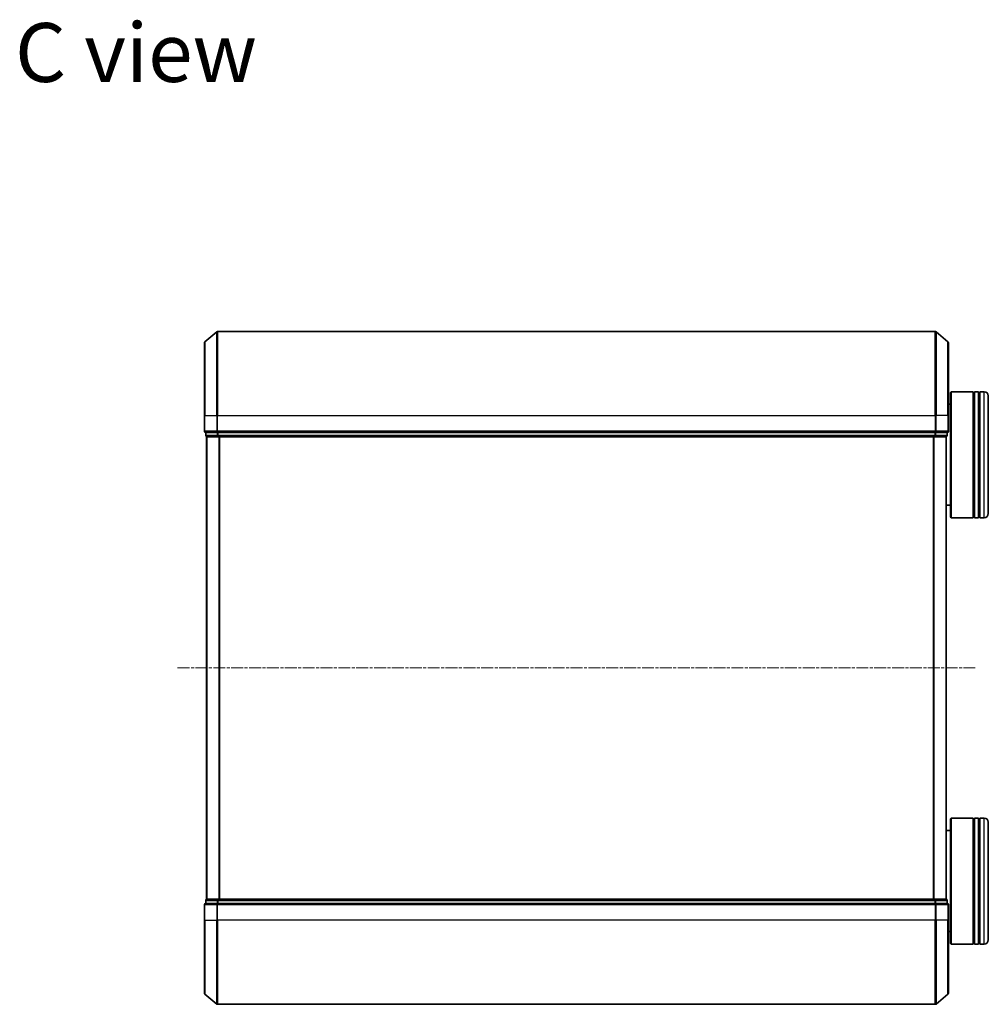
# Model space of a CAD drawing. Units: millimetres. Extents: x 7 to 5727, y 4 to 1128.
# Drawn here: x 1098 to 1329, y 616 to 850 of the extents above; entities that cross this region are included whole.
import ezdxf

# ---------------------------------------------------------------- set-up
doc = ezdxf.new("R2010")
doc.units = ezdxf.units.MM
doc.header["$LTSCALE"] = 0.5
doc.linetypes.add('CHAIN', pattern=[0.3543, 0.2362, -0.0295, 0.0591, -0.0295])
for name, color, linetype, lineweight in [('Centerline (ISO)', 131, 'Continuous', 18), ('Symbol (ISO)', 7, 'Continuous', 18), ('Visible (ISO)', 7, 'Continuous', 35), ('Visible Narrow (ISO)', 7, 'Continuous', 25)]:
    doc.layers.add(name, color=color, linetype=linetype, lineweight=lineweight)
doc.styles.add('Note Text (TK)', font='MS PGothic.ttf')

msp = doc.modelspace()

# ---------------------------------------------------------------- linework, layer by layer
at = {"layer": 'Centerline (ISO)', "linetype": 'CHAIN', "ltscale": 23.990969}
msp.add_line((1135.9377, 696.1728), (1325.7205, 696.1728), dxfattribs=at)
at = {"layer": 'Visible (ISO)'}
for p, q in [((1142.4371, 773.7628), (1145.2457, 776.1033)), ((1316.2205, 776.1728), (1145.4377, 776.1728)), ((1319.2212, 773.7628), (1316.4126, 776.1033)), ((1142.3291, 756.1728), (1142.3291, 773.5323)), ((1319.3291, 773.5323), (1319.3291, 756.1728)), ((1319.8291, 761.6728), (1320.0291, 761.8728)), ((1319.8291, 732.0728), (1319.8291, 761.6728)), ((1320.0291, 761.8728), (1320.0291, 731.8728)), ((1320.0291, 761.8728), (1325.2291, 761.8728)), ((1325.2291, 761.8728), (1325.2291, 731.8728)), ((1325.5291, 761.6728), (1325.2291, 761.6728)), ((1325.5291, 731.8728), (1325.5291, 761.8728)), ((1325.5291, 761.8728), (1326.5291, 761.8728)), ((1326.5291, 761.8728), (1326.5291, 731.8728)), ((1326.8291, 761.6728), (1326.5291, 761.6728)), ((1326.8291, 731.8728), (1326.8291, 761.8728)), ((1326.8291, 761.8728), (1327.8291, 761.8728)), ((1319.3291, 758.8728), (1319.8291, 758.8728)), ((1328.8291, 760.8728), (1328.8291, 732.8728)), ((1142.3291, 756.1728), (1142.3291, 752.4728)), ((1319.3291, 752.4728), (1319.3291, 756.1728)), ((1142.6291, 752.1728), (1142.6291, 751.4728)), ((1142.6291, 752.1728), (1142.7371, 752.1728)), ((1145.3543, 752.1728), (1142.7371, 752.1728)), ((1145.3543, 752.1728), (1145.4377, 752.1728)), ((1145.4377, 752.1728), (1145.5464, 752.1728)), ((1316.1119, 752.1728), (1145.5464, 752.1728)), ((1316.1119, 752.1728), (1316.2205, 752.1728)), ((1316.2205, 752.1728), (1316.304, 752.1728)), ((1318.9212, 752.1728), (1316.304, 752.1728)), ((1318.9212, 752.1728), (1319.0291, 752.1728)), ((1319.0291, 751.4728), (1319.0291, 752.1728)), ((1142.8291, 751.1728), (1142.9291, 751.1728)), ((1142.8291, 751.1728), (1142.8291, 641.1728)), ((1142.9291, 751.1728), (1145.5464, 751.1728)), ((1145.5464, 751.1728), (1316.1119, 751.1728)), ((1316.1119, 751.1728), (1318.7291, 751.1728)), ((1318.7291, 751.1728), (1318.8291, 751.1728)), ((1318.8291, 641.1728), (1318.8291, 751.1728)), ((1318.8291, 734.8728), (1319.8291, 734.8728)), ((1319.8291, 732.0728), (1320.0291, 731.8728)), ((1320.0291, 731.8728), (1325.2291, 731.8728)), ((1325.5291, 732.0728), (1325.2291, 732.0728)), ((1325.5291, 731.8728), (1326.5291, 731.8728)), ((1326.8291, 732.0728), (1326.5291, 732.0728)), ((1326.8291, 731.8728), (1327.8291, 731.8728)), ((1319.8291, 660.2728), (1320.0291, 660.4728)), ((1320.0291, 660.4728), (1320.0291, 630.4728)), ((1320.0291, 660.4728), (1325.2291, 660.4728)), ((1325.2291, 660.4728), (1325.2291, 630.4728)), ((1325.5291, 630.4728), (1325.5291, 660.4728)), ((1325.5291, 660.4728), (1326.5291, 660.4728)), ((1326.5291, 660.4728), (1326.5291, 630.4728)), ((1326.8291, 630.4728), (1326.8291, 660.4728)), ((1326.8291, 660.4728), (1327.8291, 660.4728)), ((1319.8291, 630.6728), (1319.8291, 660.2728)), ((1325.5291, 660.2728), (1325.2291, 660.2728)), ((1326.8291, 660.2728), (1326.5291, 660.2728)), ((1328.8291, 659.4728), (1328.8291, 631.4728)), ((1318.8291, 657.4728), (1319.8291, 657.4728)), ((1142.3291, 639.8728), (1142.3291, 636.1728)), ((1142.6291, 640.8728), (1142.6291, 640.1728)), ((1142.7371, 640.1728), (1142.6291, 640.1728)), ((1142.7371, 640.1728), (1145.3543, 640.1728)), ((1142.9291, 641.1728), (1142.8291, 641.1728)), ((1145.5464, 641.1728), (1142.9291, 641.1728)), ((1145.4377, 640.1728), (1145.3543, 640.1728)), ((1145.5464, 640.1728), (1145.4377, 640.1728)), ((1316.1119, 641.1728), (1145.5464, 641.1728)), ((1145.5464, 640.1728), (1316.1119, 640.1728)), ((1318.7291, 641.1728), (1316.1119, 641.1728)), ((1316.2205, 640.1728), (1316.1119, 640.1728)), ((1316.304, 640.1728), (1316.2205, 640.1728)), ((1316.304, 640.1728), (1318.9212, 640.1728)), ((1318.8291, 641.1728), (1318.7291, 641.1728)), ((1319.0291, 640.1728), (1318.9212, 640.1728)), ((1319.0291, 640.1728), (1319.0291, 640.8728)), ((1319.3291, 636.1728), (1319.3291, 639.8728)), ((1142.3291, 618.8133), (1142.3291, 636.1728)), ((1319.3291, 636.1728), (1319.3291, 618.8133)), ((1319.3291, 633.4728), (1319.8291, 633.4728)), ((1319.8291, 630.6728), (1320.0291, 630.4728)), ((1320.0291, 630.4728), (1325.2291, 630.4728)), ((1325.5291, 630.6728), (1325.2291, 630.6728)), ((1325.5291, 630.4728), (1326.5291, 630.4728)), ((1326.8291, 630.6728), (1326.5291, 630.6728)), ((1326.8291, 630.4728), (1327.8291, 630.4728)), ((1142.4371, 618.5829), (1145.2457, 616.2423)), ((1319.2212, 618.5829), (1316.4126, 616.2423)), ((1145.4377, 616.1728), (1316.2205, 616.1728))]:
    msp.add_line(p, q, dxfattribs=at)
for centre, radius, start, end in [((1145.4377, 775.8728), 0.3, 90, 129.805571), ((1316.2205, 775.8728), 0.3, 50.194429, 90), ((1142.6291, 773.5323), 0.3, 129.805571, 180), ((1319.0291, 773.5323), 0.3, 0, 50.194429), ((1327.8291, 760.8728), 1, 0, 90), ((1142.6291, 752.4728), 0.3, 180, 270), ((1319.0291, 752.4728), 0.3, 270, 0), ((1142.9291, 751.4728), 0.3, 180, 270), ((1318.7291, 751.4728), 0.3, 270, 0), ((1327.8291, 732.8728), 1, 270, 0), ((1327.8291, 659.4728), 1, 0, 90), ((1142.6291, 639.8728), 0.3, 90, 180), ((1142.9291, 640.8728), 0.3, 90, 180), ((1318.7291, 640.8728), 0.3, 0, 90), ((1319.0291, 639.8728), 0.3, 0, 90), ((1327.8291, 631.4728), 1, 270, 0), ((1142.6291, 618.8133), 0.3, 180, 230.194429), ((1319.0291, 618.8133), 0.3, 309.805571, 0), ((1145.4377, 616.4728), 0.3, 230.194429, 270), ((1316.2205, 616.4728), 0.3, 270, 309.805571)]:
    msp.add_arc(centre, radius, start, end, dxfattribs=at)
at = {"layer": 'Visible Narrow (ISO)'}
for p, q in [((1145.2457, 756.1728), (1145.2457, 776.1033)), ((1145.4377, 776.1728), (1145.4377, 756.1728)), ((1316.2205, 756.1728), (1316.2205, 776.1728)), ((1316.4126, 776.1033), (1316.4126, 756.1728)), ((1142.4371, 773.7628), (1142.4371, 756.1728)), ((1319.2212, 756.1728), (1319.2212, 773.7628)), ((1327.8291, 731.8728), (1327.8291, 761.8728)), ((1142.4371, 756.1728), (1142.3291, 756.1728)), ((1142.4371, 752.4728), (1142.4371, 756.1728)), ((1142.4371, 756.1728), (1145.2457, 756.1728)), ((1145.2457, 756.1728), (1145.2457, 752.4728)), ((1145.2457, 756.1728), (1145.4377, 756.1728)), ((1145.4377, 752.4728), (1145.4377, 756.1728)), ((1145.4377, 756.1728), (1316.2205, 756.1728)), ((1316.2205, 756.1728), (1316.2205, 752.4728)), ((1316.4126, 756.1728), (1316.2205, 756.1728)), ((1316.4126, 752.4728), (1316.4126, 756.1728)), ((1319.2212, 756.1728), (1316.4126, 756.1728)), ((1319.2212, 756.1728), (1319.2212, 752.4728)), ((1319.2212, 756.1728), (1319.3291, 756.1728)), ((1142.3291, 752.4728), (1142.4371, 752.4728)), ((1145.2457, 752.4728), (1142.4371, 752.4728)), ((1142.7371, 751.4728), (1142.7371, 752.1728)), ((1145.2457, 752.4728), (1145.4377, 752.4728)), ((1145.3543, 752.1728), (1145.3543, 751.4728)), ((1145.4377, 752.1728), (1145.4377, 752.4728)), ((1316.2205, 752.4728), (1145.4377, 752.4728)), ((1145.5464, 751.4728), (1145.5464, 752.1728)), ((1316.1119, 752.1728), (1316.1119, 751.4728)), ((1316.2205, 752.4728), (1316.2205, 752.1728)), ((1316.2205, 752.4728), (1316.4126, 752.4728)), ((1316.304, 751.4728), (1316.304, 752.1728)), ((1319.2212, 752.4728), (1316.4126, 752.4728)), ((1318.9212, 752.1728), (1318.9212, 751.4728)), ((1319.2212, 752.4728), (1319.3291, 752.4728)), ((1142.6291, 751.4728), (1142.7371, 751.4728)), ((1145.3543, 751.4728), (1142.7371, 751.4728)), ((1142.9371, 641.1728), (1142.9371, 751.1728)), ((1145.3543, 751.4728), (1145.5464, 751.4728)), ((1316.1119, 751.4728), (1145.5464, 751.4728)), ((1145.5464, 751.1728), (1145.5464, 751.4728)), ((1145.7457, 751.1728), (1145.7457, 641.1728)), ((1145.9377, 641.1728), (1145.9377, 751.1728)), ((1315.7205, 751.1728), (1315.7205, 641.1728)), ((1315.9126, 641.1728), (1315.9126, 751.1728)), ((1316.1119, 751.4728), (1316.1119, 751.1728)), ((1316.1119, 751.4728), (1316.304, 751.4728)), ((1318.9212, 751.4728), (1316.304, 751.4728)), ((1318.7212, 751.1728), (1318.7212, 641.1728)), ((1318.9212, 751.4728), (1319.0291, 751.4728)), ((1327.8291, 630.4728), (1327.8291, 660.4728)), ((1142.4371, 639.8728), (1142.3291, 639.8728)), ((1142.4371, 636.1728), (1142.4371, 639.8728)), ((1142.4371, 639.8728), (1145.2457, 639.8728)), ((1142.7371, 640.8728), (1142.6291, 640.8728)), ((1142.7371, 640.8728), (1145.3543, 640.8728)), ((1142.7371, 640.1728), (1142.7371, 640.8728)), ((1145.2457, 639.8728), (1145.2457, 636.1728)), ((1145.4377, 639.8728), (1145.2457, 639.8728)), ((1145.5464, 640.8728), (1145.3543, 640.8728)), ((1145.3543, 640.8728), (1145.3543, 640.1728)), ((1145.4377, 639.8728), (1145.4377, 640.1728)), ((1145.4377, 636.1728), (1145.4377, 639.8728)), ((1145.4377, 639.8728), (1316.2205, 639.8728)), ((1145.5464, 640.8728), (1145.5464, 641.1728)), ((1145.5464, 640.8728), (1316.1119, 640.8728)), ((1145.5464, 640.1728), (1145.5464, 640.8728)), ((1316.1119, 641.1728), (1316.1119, 640.8728)), ((1316.304, 640.8728), (1316.1119, 640.8728)), ((1316.1119, 640.8728), (1316.1119, 640.1728)), ((1316.2205, 640.1728), (1316.2205, 639.8728)), ((1316.2205, 639.8728), (1316.2205, 636.1728)), ((1316.4126, 639.8728), (1316.2205, 639.8728)), ((1316.304, 640.8728), (1318.9212, 640.8728)), ((1316.304, 640.1728), (1316.304, 640.8728)), ((1316.4126, 636.1728), (1316.4126, 639.8728)), ((1316.4126, 639.8728), (1319.2212, 639.8728)), ((1319.0291, 640.8728), (1318.9212, 640.8728)), ((1318.9212, 640.8728), (1318.9212, 640.1728)), ((1319.2212, 639.8728), (1319.2212, 636.1728)), ((1319.3291, 639.8728), (1319.2212, 639.8728)), ((1142.4371, 636.1728), (1142.3291, 636.1728)), ((1142.4371, 636.1728), (1142.4371, 618.5829)), ((1142.4371, 636.1728), (1145.2457, 636.1728)), ((1145.2457, 636.1728), (1145.4377, 636.1728)), ((1145.2457, 616.2423), (1145.2457, 636.1728)), ((1145.4377, 636.1728), (1145.4377, 616.1728)), ((1316.2205, 636.1728), (1145.4377, 636.1728)), ((1316.4126, 636.1728), (1316.2205, 636.1728)), ((1316.2205, 616.1728), (1316.2205, 636.1728)), ((1316.4126, 636.1728), (1316.4126, 616.2423)), ((1319.2212, 636.1728), (1316.4126, 636.1728)), ((1319.2212, 636.1728), (1319.3291, 636.1728)), ((1319.2212, 618.5829), (1319.2212, 636.1728))]:
    msp.add_line(p, q, dxfattribs=at)
for centre, major_axis, start_param, end_param in [((1142.6291, 752.4728), (0, -0.3), 4.71238898, 6.28318531), ((1145.4377, 752.4728), (0, -0.3), 4.71238898, 6.28318531), ((1316.2205, 752.4728), (0, -0.3), 0, 1.57079633), ((1319.0291, 752.4728), (0, -0.3), 0, 1.57079633), ((1142.9291, 751.4728), (0, -0.3), 4.71238898, 6.28318531), ((1145.5464, 751.4728), (0, -0.3), 4.71238898, 6.28318531), ((1316.1119, 751.4728), (0, -0.3), 0, 1.57079633), ((1318.7291, 751.4728), (0, -0.3), 0, 1.57079633), ((1142.6291, 639.8728), (0, 0.3), 0, 1.57079633), ((1142.9291, 640.8728), (0, 0.3), 0, 1.57079633), ((1145.4377, 639.8728), (0, 0.3), 0, 1.57079633), ((1145.5464, 640.8728), (0, 0.3), 0, 1.57079633), ((1316.1119, 640.8728), (0, 0.3), 4.71238898, 6.28318531), ((1316.2205, 639.8728), (0, 0.3), 4.71238898, 6.28318531), ((1318.7291, 640.8728), (0, 0.3), 4.71238898, 6.28318531), ((1319.0291, 639.8728), (0, 0.3), 4.71238898, 6.28318531)]:
    msp.add_ellipse(centre, major_axis=major_axis, ratio=0.6401844, start_param=start_param, end_param=end_param, dxfattribs=at)

# ---------------------------------------------------------------- texts
at = {"layer": 'Symbol (ISO)', "color": 7, "insert": (1097.24, 842.5473), "char_height": 14, "attachment_point": 4, "line_spacing_factor": 1.5, "style": 'Note Text (TK)'}
msp.add_mtext('\\fMS PGothic|b0|i0;{\\H14.0000;C view}', dxfattribs=at)

doc.saveas('drawing.dxf')
